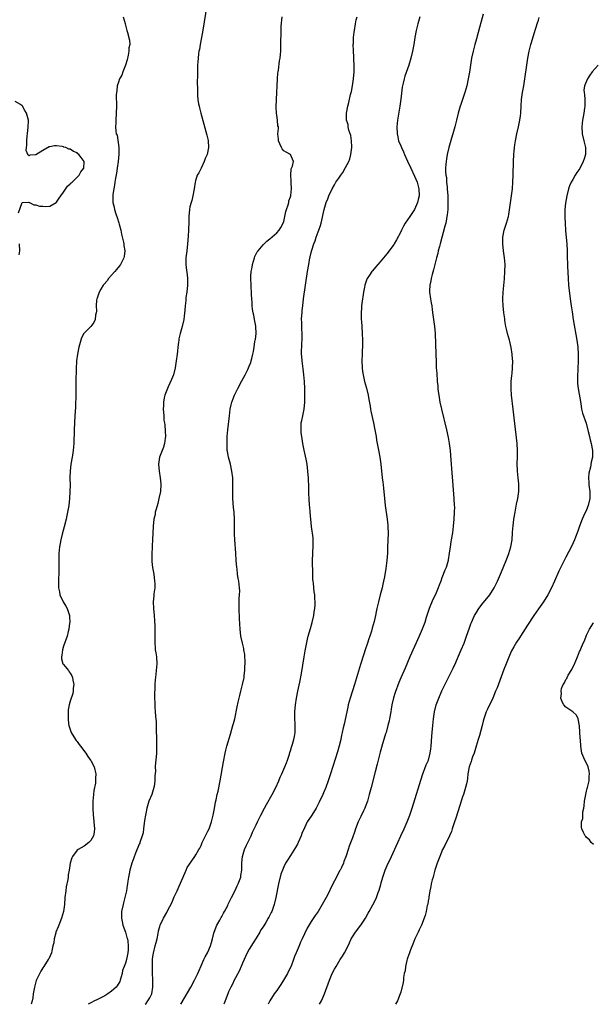
# Model space of a CAD drawing. Units: inches. Extents: x 2595000 to 2598000, y 1503000 to 1506000.
# Drawn here: x 2596356 to 2596523, y 1503000 to 1503286 of the extents above; entities that cross this region are included whole.
import ezdxf

# ---------------------------------------------------------------- set-up
doc = ezdxf.new("R2010")
doc.units = ezdxf.units.IN
doc.header["$MEASUREMENT"] = 0
doc.layers.add('LD25951503_10ft', color=73, linetype='Continuous')

msp = doc.modelspace()

# ---------------------------------------------------------------- linework, layer by layer
at = {"layer": 'LD25951503_10ft'}
for points, elevation in [([(2596410.81, 1503291), (2596409.39, 1503282.6), (2596408.74, 1503279), (2596408.5, 1503277.5), (2596408.39, 1503277), (2596408.27, 1503276.27), (2596408.12, 1503275), (2596408.07, 1503273.93), (2596407.98, 1503273), (2596407.94, 1503271.94), (2596407.94, 1503271), (2596407.95, 1503270.05), (2596407.88, 1503267.88), (2596407.91, 1503266.09), (2596407.91, 1503265), (2596408, 1503264), (2596408.06, 1503263), (2596408.28, 1503261.72), (2596408.42, 1503261), (2596408.56, 1503260.56), (2596408.95, 1503259), (2596409.82, 1503255.82), (2596410.65, 1503252.65), (2596411.03, 1503251.03), (2596411.17, 1503249), (2596410.75, 1503247), (2596410.21, 1503245.79), (2596409.94, 1503245), (2596409, 1503243.02), (2596408.32, 1503241.68), (2596407.9, 1503241), (2596407.33, 1503239.33), (2596407.23, 1503239), (2596406.97, 1503237), (2596406.62, 1503235), (2596406.33, 1503233.67), (2596406.08, 1503233), (2596405.77, 1503231.77), (2596405.64, 1503231), (2596405.48, 1503229), (2596405.43, 1503227.43), (2596405.32, 1503225), (2596405.22, 1503223.22), (2596405.07, 1503221.07), (2596404.85, 1503219), (2596404.61, 1503217), (2596404.54, 1503215), (2596404.75, 1503213.25), (2596404.82, 1503212.82), (2596405.03, 1503211.03), (2596405.02, 1503209), (2596404.82, 1503207), (2596404.6, 1503205.4), (2596404.52, 1503204.52), (2596404.35, 1503203), (2596404.27, 1503201.73), (2596404.05, 1503200.05), (2596403.98, 1503199), (2596403.5, 1503197), (2596402.92, 1503195), (2596402.57, 1503193.43), (2596402.52, 1503193), (2596402.47, 1503192.47), (2596402.27, 1503191), (2596402.13, 1503189.87), (2596402.05, 1503189), (2596401.8, 1503187), (2596401.7, 1503186.3), (2596401.44, 1503185), (2596400.94, 1503183), (2596400.44, 1503181.56), (2596399.47, 1503179.47), (2596398.43, 1503177), (2596398.31, 1503176.31), (2596398.03, 1503175), (2596398.05, 1503174.05), (2596398.01, 1503173), (2596398.11, 1503172.11), (2596398.13, 1503171), (2596398.18, 1503169.82), (2596398.32, 1503169), (2596398.44, 1503168.44), (2596398.58, 1503166.58), (2596398.65, 1503165), (2596398.57, 1503164.57), (2596398.39, 1503163), (2596398.09, 1503161.91), (2596397.69, 1503161), (2596396.95, 1503159), (2596396.66, 1503157), (2596396.82, 1503155), (2596397.13, 1503153), (2596397.26, 1503151.26), (2596397.3, 1503151), (2596397.18, 1503149.18), (2596397.18, 1503149), (2596396.76, 1503147), (2596396.41, 1503145.59), (2596395.9, 1503143.9), (2596395.69, 1503143), (2596395.61, 1503142.39), (2596395.27, 1503141), (2596395.05, 1503139), (2596394.89, 1503135), (2596394.79, 1503133.21), (2596394.8, 1503132.8), (2596394.69, 1503131), (2596394.65, 1503129.35), (2596394.68, 1503129), (2596394.73, 1503128.73), (2596394.89, 1503127), (2596395.24, 1503125), (2596395.5, 1503123), (2596395.55, 1503122.45), (2596395.52, 1503121), (2596395.3, 1503119.3), (2596395.28, 1503118.72), (2596395.09, 1503117), (2596395.16, 1503115), (2596395.37, 1503113), (2596395.44, 1503111.44), (2596395.5, 1503111), (2596395.52, 1503110.48), (2596395.55, 1503107.55), (2596395.58, 1503106.42), (2596395.58, 1503105), (2596395.64, 1503103.64), (2596395.7, 1503103), (2596395.84, 1503102.16), (2596396, 1503101), (2596396.11, 1503099), (2596396.01, 1503097.99), (2596395.94, 1503097), (2596395.83, 1503095.83), (2596395.67, 1503094.33), (2596395.58, 1503093), (2596395.53, 1503091.53), (2596395.42, 1503090.58), (2596395.48, 1503089), (2596395.6, 1503087.6), (2596395.59, 1503087), (2596395.6, 1503086.4), (2596395.7, 1503085), (2596395.76, 1503083.76), (2596395.9, 1503082.1), (2596395.92, 1503079.92), (2596395.98, 1503079), (2596396.02, 1503077.98), (2596396.08, 1503075), (2596396.08, 1503073.92), (2596396.03, 1503073), (2596395.83, 1503071), (2596395.72, 1503070.28), (2596395.68, 1503069), (2596395.73, 1503067.73), (2596395.56, 1503066.44), (2596395.56, 1503065), (2596395.32, 1503063.32), (2596395.26, 1503063), (2596394.64, 1503061), (2596393.85, 1503059), (2596393.64, 1503058.36), (2596393.23, 1503057), (2596393, 1503055.92), (2596392.83, 1503055), (2596392.59, 1503053.41), (2596392.3, 1503051), (2596392.14, 1503049.86), (2596391.91, 1503049), (2596391.29, 1503047.29), (2596391.21, 1503047), (2596391.16, 1503046.84), (2596391, 1503046.54), (2596389.93, 1503043.93), (2596389.42, 1503042.58), (2596388.9, 1503041), (2596388.33, 1503039), (2596388.06, 1503037.94), (2596387.9, 1503037), (2596387.76, 1503035.76), (2596387.61, 1503035), (2596387.49, 1503034.51), (2596387.31, 1503033), (2596386.87, 1503031), (2596386.46, 1503029.54), (2596386.32, 1503029), (2596385.9, 1503027), (2596385.86, 1503025), (2596386.04, 1503024.04), (2596386.26, 1503023), (2596387, 1503020.98), (2596387.46, 1503019.46), (2596387.61, 1503019), (2596387.67, 1503018.33), (2596387.85, 1503017), (2596387.79, 1503015.79), (2596387.69, 1503015), (2596387.57, 1503014.43), (2596387.29, 1503013), (2596387, 1503011.94), (2596386.63, 1503011), (2596386.2, 1503009.8), (2596386.04, 1503009), (2596385.49, 1503007), (2596385.34, 1503006.66), (2596384.6, 1503005.4), (2596384.35, 1503005), (2596383, 1503003.81), (2596381.91, 1503003), (2596381.34, 1503002.66), (2596381, 1503002.48), (2596380.02, 1503001.98), (2596378.67, 1503001.33), (2596378.01, 1503001), (2596377, 1503000.45), (2596376.23, 1503000)], 8400), ([(2596386.36, 1503287), (2596386.91, 1503285.09), (2596386.96, 1503284.96), (2596387.46, 1503283), (2596387.59, 1503282.41), (2596388.23, 1503280.23), (2596388.25, 1503279), (2596388.04, 1503277.96), (2596388.05, 1503277), (2596387.83, 1503275.83), (2596387.49, 1503274.51), (2596387.01, 1503273), (2596386.22, 1503271), (2596385.94, 1503270.06), (2596385.31, 1503269), (2596385, 1503268.01), (2596384.65, 1503267), (2596384.52, 1503265.48), (2596384.39, 1503265), (2596384.36, 1503264.36), (2596384.39, 1503261), (2596384.34, 1503259), (2596384.22, 1503257), (2596384.22, 1503256.22), (2596384.15, 1503255), (2596384.2, 1503253.8), (2596384.36, 1503253), (2596384.57, 1503252.57), (2596385.08, 1503249), (2596385.08, 1503247.08), (2596384.86, 1503245), (2596384.58, 1503243), (2596384.41, 1503241.59), (2596384.11, 1503240.11), (2596383.97, 1503239), (2596383.88, 1503238.12), (2596383.65, 1503237), (2596383.4, 1503235.4), (2596383.37, 1503235), (2596383.39, 1503233), (2596383.73, 1503231.73), (2596383.86, 1503231), (2596384.26, 1503229.74), (2596384.66, 1503228.66), (2596385.14, 1503227.14), (2596385.21, 1503226.79), (2596385.63, 1503225), (2596385.85, 1503223.85), (2596386.44, 1503221.56), (2596386.54, 1503221), (2596386.56, 1503220.56), (2596386.82, 1503219), (2596386.64, 1503217.36), (2596386.59, 1503217), (2596385.59, 1503215), (2596385.33, 1503214.67), (2596384.39, 1503213.61), (2596383.92, 1503213), (2596383, 1503211.94), (2596382.14, 1503211), (2596381.69, 1503210.31), (2596380.75, 1503209.25), (2596380.56, 1503209), (2596379.83, 1503207.83), (2596379.36, 1503207), (2596379.31, 1503206.69), (2596379, 1503205.85), (2596378.8, 1503205.2), (2596378.69, 1503205), (2596378.64, 1503204.64), (2596378.54, 1503203), (2596378.56, 1503201.44), (2596378.52, 1503201), (2596378.34, 1503200.34), (2596378.19, 1503199), (2596377.87, 1503198.13), (2596376.98, 1503197.02), (2596375, 1503195.06), (2596374.96, 1503195), (2596374.26, 1503193.74), (2596374.01, 1503193), (2596373.65, 1503191.65), (2596373.44, 1503191), (2596373.04, 1503189), (2596372.77, 1503187), (2596372.67, 1503184.67), (2596372.63, 1503181), (2596372.56, 1503177.44), (2596372.46, 1503173.54), (2596372.34, 1503171), (2596372.22, 1503169), (2596372.11, 1503167), (2596372.09, 1503165.91), (2596372.02, 1503164.02), (2596372.01, 1503163), (2596371.97, 1503162.03), (2596371.86, 1503161), (2596371.63, 1503159.63), (2596371.55, 1503159), (2596371.19, 1503157), (2596370.94, 1503155), (2596370.88, 1503153.12), (2596370.9, 1503152.9), (2596370.91, 1503150.91), (2596370.88, 1503149), (2596370.78, 1503147), (2596370.55, 1503145), (2596370.47, 1503144.47), (2596370.19, 1503143), (2596369.96, 1503142.04), (2596369.76, 1503141), (2596369.24, 1503138.76), (2596368.65, 1503136.65), (2596368.22, 1503135), (2596368.04, 1503133.96), (2596367.83, 1503133), (2596367.68, 1503131), (2596367.64, 1503127.64), (2596367.66, 1503126.34), (2596367.52, 1503122.48), (2596367.58, 1503121), (2596367.85, 1503119.85), (2596368, 1503119), (2596368.96, 1503116.96), (2596369.71, 1503115.71), (2596370.07, 1503115), (2596370.73, 1503113), (2596370.72, 1503112.72), (2596370.83, 1503111), (2596370.77, 1503110.77), (2596370.55, 1503109), (2596370.37, 1503108.37), (2596370.06, 1503107), (2596369, 1503104.05), (2596368.7, 1503103), (2596368.53, 1503101.47), (2596368.41, 1503101), (2596368.41, 1503100.41), (2596368.85, 1503099), (2596369, 1503098.77), (2596370.43, 1503097), (2596370.68, 1503096.68), (2596371, 1503096.21), (2596371.45, 1503095.45), (2596371.65, 1503095), (2596371.75, 1503094.25), (2596371.98, 1503093), (2596371.87, 1503091.87), (2596371.84, 1503091), (2596371.7, 1503090.3), (2596371, 1503088.08), (2596370.69, 1503087), (2596370.42, 1503085.58), (2596370.39, 1503085), (2596370.41, 1503084.41), (2596370.34, 1503083), (2596370.51, 1503081.49), (2596370.58, 1503081), (2596371.29, 1503079), (2596372.51, 1503077), (2596372.71, 1503076.71), (2596373, 1503076.34), (2596373.56, 1503075.56), (2596374, 1503075), (2596375.49, 1503073), (2596376.07, 1503072.07), (2596376.89, 1503071), (2596377, 1503070.82), (2596377.89, 1503069), (2596378.16, 1503068.16), (2596378.4, 1503067), (2596378.29, 1503065.7), (2596378.36, 1503065), (2596378.31, 1503064.31), (2596377.88, 1503062.12), (2596377.74, 1503061), (2596377.57, 1503059), (2596377.58, 1503058.42), (2596377.56, 1503057), (2596377.68, 1503055), (2596377.74, 1503054.26), (2596377.88, 1503053), (2596378.01, 1503051), (2596377.92, 1503050.08), (2596377.73, 1503049), (2596377, 1503047.61), (2596376.4, 1503047), (2596375, 1503045.98), (2596373.28, 1503045), (2596373, 1503044.76), (2596371.61, 1503043), (2596371.4, 1503042.6), (2596371, 1503041), (2596370.67, 1503039), (2596370.4, 1503037.6), (2596370.34, 1503037), (2596370.23, 1503036.23), (2596369.83, 1503034.17), (2596369.67, 1503033), (2596369.44, 1503031), (2596369.28, 1503029), (2596369.02, 1503027), (2596368.45, 1503025), (2596367.62, 1503023), (2596367.46, 1503022.54), (2596366.83, 1503021), (2596366.75, 1503020.75), (2596366.28, 1503019), (2596366.18, 1503017.82), (2596365.94, 1503017), (2596365.58, 1503015.58), (2596365.52, 1503015), (2596364.74, 1503013.26), (2596364.61, 1503013), (2596363.29, 1503011), (2596363, 1503010.61), (2596362.39, 1503009.61), (2596361.08, 1503006.92), (2596360.55, 1503005), (2596360.24, 1503003), (2596360.1, 1503001.9), (2596359.91, 1503001), (2596359.6, 1503000)], 8410), ([(2596392.73, 1503000), (2596393, 1503000.28), (2596393.57, 1503001), (2596394.13, 1503001.87), (2596394.64, 1503003), (2596395.02, 1503005), (2596394.98, 1503007), (2596394.85, 1503009.15), (2596394.84, 1503011), (2596394.91, 1503013), (2596395, 1503013.89), (2596395.13, 1503014.87), (2596395.7, 1503017), (2596395.99, 1503018.01), (2596396.22, 1503019), (2596396.54, 1503020.54), (2596396.66, 1503021.34), (2596397, 1503022.6), (2596397.14, 1503023), (2596398.1, 1503025), (2596399, 1503026.66), (2596399.13, 1503026.87), (2596399.36, 1503027.36), (2596400.47, 1503029.53), (2596401.2, 1503031.2), (2596402.03, 1503033), (2596402.36, 1503033.64), (2596404.65, 1503039), (2596405, 1503039.74), (2596406.27, 1503041.73), (2596407.22, 1503043), (2596407.45, 1503043.45), (2596408.37, 1503045), (2596408.64, 1503045.36), (2596409, 1503046.13), (2596409.26, 1503046.74), (2596409.33, 1503047), (2596411, 1503050.35), (2596411.31, 1503051), (2596412.03, 1503053), (2596412.21, 1503053.79), (2596412.54, 1503055), (2596412.93, 1503056.93), (2596413.23, 1503058.77), (2596413.41, 1503059.41), (2596413.69, 1503061), (2596413.93, 1503061.93), (2596414.55, 1503065), (2596415.5, 1503070.5), (2596415.98, 1503073), (2596416.17, 1503073.83), (2596416.46, 1503075), (2596417.5, 1503078.5), (2596417.98, 1503079.98), (2596418.26, 1503081), (2596418.39, 1503081.61), (2596418.78, 1503083), (2596419.52, 1503086.48), (2596419.77, 1503087.77), (2596420.06, 1503089), (2596420.28, 1503089.72), (2596420.56, 1503091), (2596421.08, 1503093), (2596421.49, 1503095), (2596421.53, 1503095.53), (2596421.7, 1503097), (2596421.73, 1503098.27), (2596421.77, 1503099), (2596421.79, 1503099.79), (2596421.71, 1503101), (2596421.68, 1503101.68), (2596421.45, 1503103), (2596421.41, 1503103.41), (2596421.01, 1503105), (2596420.59, 1503107), (2596420.37, 1503109), (2596420.18, 1503112.18), (2596420.05, 1503115), (2596420.07, 1503116.07), (2596420.05, 1503117), (2596420.06, 1503117.94), (2596420.16, 1503119), (2596420.22, 1503120.22), (2596420.19, 1503121), (2596419.96, 1503123), (2596419.79, 1503123.79), (2596419.62, 1503125), (2596419.45, 1503126.55), (2596419.37, 1503127), (2596419.22, 1503129), (2596419.08, 1503131.08), (2596418.8, 1503135), (2596418.74, 1503136.74), (2596418.72, 1503141), (2596418.58, 1503143), (2596418.43, 1503144.43), (2596418.24, 1503147), (2596418.22, 1503149), (2596418.26, 1503151), (2596418.2, 1503153), (2596417.96, 1503155), (2596417.52, 1503157), (2596416.98, 1503159), (2596416.65, 1503160.65), (2596416.62, 1503161), (2596416.62, 1503161.38), (2596416.54, 1503163), (2596416.62, 1503165), (2596416.8, 1503167), (2596417.21, 1503171), (2596417.47, 1503173), (2596417.75, 1503174.25), (2596417.94, 1503175), (2596418.71, 1503177), (2596418.8, 1503177.2), (2596419.69, 1503179), (2596420.81, 1503181.19), (2596421.76, 1503183), (2596422.55, 1503184.55), (2596422.78, 1503185), (2596423, 1503185.52), (2596423.44, 1503186.56), (2596423.57, 1503187), (2596423.7, 1503187.69), (2596424.04, 1503189), (2596424.27, 1503189.73), (2596424.4, 1503191), (2596424.64, 1503192.64), (2596424.75, 1503193), (2596424.79, 1503193.21), (2596424.98, 1503195), (2596424.92, 1503197), (2596424.89, 1503197.11), (2596424.55, 1503199), (2596424.34, 1503200.34), (2596424.11, 1503201), (2596423.93, 1503202.07), (2596423.88, 1503203), (2596423.87, 1503203.87), (2596423.67, 1503206.33), (2596423.52, 1503209), (2596423.48, 1503211), (2596423.49, 1503211.49), (2596423.58, 1503213), (2596423.8, 1503214.2), (2596423.91, 1503215), (2596424.52, 1503217), (2596424.65, 1503217.35), (2596425.33, 1503218.67), (2596425.55, 1503219), (2596427, 1503220.72), (2596428.15, 1503221.85), (2596429, 1503222.44), (2596431, 1503224.19), (2596431.68, 1503225), (2596432.19, 1503225.81), (2596432.81, 1503227), (2596433, 1503227.54), (2596433.32, 1503229), (2596433.6, 1503230.4), (2596433.81, 1503231), (2596434.32, 1503232.32), (2596434.45, 1503233), (2596434.47, 1503233.53), (2596435, 1503234.7), (2596435.05, 1503234.95), (2596435.11, 1503235.11), (2596435.26, 1503237), (2596435.14, 1503238.86), (2596435.2, 1503239.2), (2596435.06, 1503241), (2596435.19, 1503242.81), (2596435.59, 1503243.59), (2596435.82, 1503245), (2596435, 1503246.96), (2596434.97, 1503247), (2596433.69, 1503247.69), (2596433, 1503248.11), (2596432.6, 1503248.6), (2596432.38, 1503249), (2596431.92, 1503250.08), (2596431.48, 1503251), (2596431.46, 1503251.46), (2596431.34, 1503253), (2596431.48, 1503254.52), (2596431.48, 1503255), (2596431.34, 1503255.34), (2596431.24, 1503257), (2596431, 1503258.41), (2596430.92, 1503259), (2596430.8, 1503260.8), (2596430.87, 1503263), (2596431.21, 1503269), (2596431.33, 1503270.67), (2596431.37, 1503271), (2596431.47, 1503271.47), (2596431.75, 1503274.25), (2596431.94, 1503275), (2596432.07, 1503276.07), (2596432.15, 1503277), (2596432.18, 1503277.82), (2596432.19, 1503279), (2596432.16, 1503280.16), (2596432.25, 1503281.75), (2596432.25, 1503283), (2596432.3, 1503284.3), (2596432.53, 1503287)], 8390), ([(2596403.11, 1503000), (2596406.03, 1503005), (2596407.13, 1503007), (2596408.1, 1503009), (2596408.34, 1503009.66), (2596409, 1503011.18), (2596409.81, 1503013), (2596410.16, 1503013.84), (2596410.89, 1503015), (2596411, 1503015.2), (2596411.75, 1503017), (2596412.07, 1503017.93), (2596412.27, 1503019), (2596412.7, 1503020.7), (2596412.79, 1503021), (2596413.6, 1503023), (2596414.43, 1503024.43), (2596414.73, 1503025), (2596414.8, 1503025.2), (2596415, 1503025.51), (2596415.49, 1503026.51), (2596415.83, 1503027), (2596416.75, 1503028.75), (2596416.9, 1503029.1), (2596417, 1503029.27), (2596417.53, 1503030.47), (2596417.84, 1503031), (2596418.9, 1503033.1), (2596419.52, 1503034.48), (2596419.77, 1503035), (2596420.51, 1503037), (2596420.59, 1503037.41), (2596420.82, 1503039), (2596420.87, 1503041.13), (2596421.03, 1503042.97), (2596421.63, 1503045), (2596422.22, 1503046.22), (2596422.57, 1503047), (2596423.53, 1503049), (2596423.98, 1503050.02), (2596425, 1503052.15), (2596425.38, 1503053), (2596426.34, 1503055), (2596427.38, 1503057), (2596427.97, 1503058.03), (2596429.7, 1503061), (2596430.71, 1503063), (2596431.6, 1503065), (2596431.99, 1503066.01), (2596432.48, 1503067), (2596433.35, 1503069), (2596433.77, 1503070.23), (2596434.11, 1503071), (2596434.72, 1503072.72), (2596434.83, 1503073.17), (2596435, 1503073.63), (2596435.28, 1503074.72), (2596435.4, 1503075), (2596435.58, 1503075.58), (2596435.98, 1503077), (2596436.15, 1503077.85), (2596436.35, 1503079), (2596436.34, 1503080.34), (2596436.38, 1503081), (2596436.37, 1503081.63), (2596436.27, 1503083), (2596436.24, 1503085), (2596436.39, 1503087), (2596436.68, 1503089), (2596437.07, 1503091), (2596437.65, 1503093.65), (2596438.15, 1503096.15), (2596438.94, 1503101), (2596439.24, 1503102.76), (2596439.9, 1503106.1), (2596440.12, 1503107), (2596440.75, 1503109.25), (2596441.29, 1503111), (2596441.76, 1503113), (2596441.88, 1503114.12), (2596442.05, 1503115), (2596442.15, 1503116.15), (2596442.16, 1503117), (2596442.09, 1503117.91), (2596442.03, 1503119), (2596441.9, 1503119.9), (2596441.62, 1503122.38), (2596441.54, 1503123), (2596441.5, 1503123.5), (2596441.44, 1503125), (2596441.45, 1503126.55), (2596441.4, 1503127.4), (2596441.4, 1503129), (2596441.45, 1503131), (2596441.49, 1503131.49), (2596441.56, 1503133), (2596441.54, 1503134.46), (2596441.58, 1503135), (2596441.57, 1503135.57), (2596441.12, 1503138.88), (2596440.74, 1503143), (2596440.57, 1503144.57), (2596440.5, 1503145), (2596440.36, 1503147), (2596440.33, 1503148.33), (2596440.34, 1503149.66), (2596440.27, 1503151), (2596440.18, 1503152.18), (2596440.17, 1503153), (2596440.14, 1503153.86), (2596440.06, 1503155), (2596439.83, 1503157), (2596439.52, 1503158.48), (2596439.35, 1503159.35), (2596438.92, 1503161.08), (2596438.54, 1503163), (2596438.25, 1503165), (2596438.12, 1503166.12), (2596438.06, 1503167), (2596438.06, 1503168.06), (2596438.12, 1503169), (2596438.32, 1503169.68), (2596438.54, 1503171), (2596438.96, 1503173), (2596439.14, 1503175), (2596439.16, 1503177), (2596439.13, 1503179), (2596439.05, 1503181), (2596438.9, 1503183), (2596438.7, 1503184.7), (2596438.36, 1503187), (2596438.24, 1503188.24), (2596438.18, 1503189), (2596438.2, 1503190.2), (2596438.25, 1503191), (2596438.3, 1503192.3), (2596438.36, 1503193), (2596438.33, 1503195), (2596438.29, 1503196.29), (2596438.23, 1503197), (2596438.25, 1503198.25), (2596438.22, 1503199), (2596438.32, 1503200.32), (2596438.34, 1503201), (2596438.39, 1503201.61), (2596438.54, 1503203), (2596438.8, 1503205), (2596439.96, 1503213), (2596440.27, 1503215), (2596440.64, 1503217), (2596440.73, 1503217.27), (2596441, 1503218.49), (2596441.19, 1503219.19), (2596441.78, 1503221), (2596442.11, 1503221.89), (2596442.46, 1503223), (2596443, 1503224.51), (2596443.19, 1503225), (2596443.65, 1503226.35), (2596443.85, 1503227), (2596444.73, 1503231), (2596445.37, 1503233), (2596445.86, 1503234.14), (2596446.14, 1503235), (2596447.1, 1503237), (2596447.79, 1503238.21), (2596448.2, 1503239), (2596449, 1503240.08), (2596449.58, 1503241), (2596450.23, 1503241.77), (2596451, 1503243.17), (2596451.9, 1503245), (2596452.22, 1503245.78), (2596452.49, 1503247), (2596452.79, 1503249), (2596452.76, 1503249.24), (2596452.73, 1503251), (2596452.5, 1503252.5), (2596451.94, 1503254.06), (2596451.75, 1503255), (2596451.72, 1503255.72), (2596451.26, 1503257), (2596451.21, 1503258.79), (2596451.23, 1503259), (2596451.64, 1503261), (2596451.93, 1503262.07), (2596452.46, 1503264.46), (2596452.67, 1503265.33), (2596452.99, 1503267), (2596453.29, 1503269), (2596453.44, 1503271), (2596453.44, 1503273), (2596453.35, 1503274.65), (2596453.35, 1503275.35), (2596453.26, 1503277), (2596453.27, 1503277.27), (2596453.23, 1503279), (2596453.25, 1503279.25), (2596453.32, 1503281), (2596453.47, 1503282.53), (2596453.54, 1503283), (2596453.9, 1503285), (2596454.11, 1503286.11), (2596454.32, 1503287)], 8380), ([(2596472.53, 1503287), (2596471.95, 1503285), (2596471.46, 1503283), (2596471.09, 1503281), (2596470.79, 1503279), (2596470.43, 1503277), (2596469.95, 1503275), (2596469.36, 1503273), (2596468.22, 1503269.78), (2596467.98, 1503269), (2596467.7, 1503267.7), (2596467.52, 1503267), (2596467.45, 1503266.55), (2596467.04, 1503263.04), (2596466.76, 1503261), (2596466.12, 1503257), (2596465.99, 1503255.99), (2596465.88, 1503255), (2596465.93, 1503253), (2596466.15, 1503252.15), (2596466.39, 1503251), (2596467, 1503249.56), (2596467.19, 1503249), (2596467.79, 1503247.79), (2596468.08, 1503247), (2596469, 1503245.02), (2596469.9, 1503243), (2596471, 1503240.73), (2596471.74, 1503239), (2596472.28, 1503237), (2596472.33, 1503235), (2596472.11, 1503233.89), (2596471.89, 1503233), (2596471, 1503231.04), (2596469.62, 1503229), (2596469, 1503228.04), (2596468.27, 1503227), (2596467.85, 1503226.15), (2596467.22, 1503225), (2596467, 1503224.48), (2596465.83, 1503222.17), (2596465.12, 1503221), (2596465, 1503220.81), (2596463.65, 1503219), (2596463, 1503218.15), (2596461, 1503215.78), (2596459.71, 1503214.29), (2596458.79, 1503213.21), (2596458.63, 1503213), (2596457.95, 1503211.95), (2596457.3, 1503211), (2596457.2, 1503210.8), (2596456.66, 1503209.34), (2596456.57, 1503209), (2596456.48, 1503208.48), (2596456.19, 1503207), (2596455.69, 1503203.69), (2596455.61, 1503203), (2596455.58, 1503202.42), (2596455.47, 1503201), (2596455.49, 1503199.49), (2596455.51, 1503199), (2596455.57, 1503198.43), (2596455.66, 1503197), (2596455.84, 1503195), (2596455.94, 1503193), (2596455.94, 1503191.94), (2596455.9, 1503191), (2596455.83, 1503190.17), (2596455.76, 1503189), (2596455.68, 1503187), (2596455.8, 1503185), (2596455.94, 1503183.94), (2596456.09, 1503183), (2596456.52, 1503181), (2596457.05, 1503179.05), (2596457.53, 1503177), (2596457.74, 1503175.74), (2596458.11, 1503173.89), (2596458.24, 1503173), (2596458.37, 1503172.37), (2596459.1, 1503169), (2596459.48, 1503167), (2596459.83, 1503165), (2596459.99, 1503163.99), (2596460.45, 1503161.55), (2596460.6, 1503160.6), (2596460.91, 1503159), (2596461.22, 1503157), (2596461.61, 1503153), (2596461.78, 1503151.78), (2596461.86, 1503151), (2596461.99, 1503149.99), (2596462.28, 1503147), (2596462.52, 1503145), (2596463.08, 1503141), (2596463.27, 1503139.27), (2596463.29, 1503139), (2596463.29, 1503138.71), (2596463.34, 1503137), (2596463.24, 1503134.76), (2596463.19, 1503133), (2596463.17, 1503131.17), (2596463.02, 1503129), (2596462.68, 1503126.68), (2596462.26, 1503124.26), (2596462.03, 1503123), (2596461.85, 1503122.15), (2596461.58, 1503121), (2596461.04, 1503119.04), (2596460.51, 1503117), (2596460.1, 1503115), (2596459.89, 1503114.11), (2596459.68, 1503113), (2596459.26, 1503111.26), (2596459, 1503110.3), (2596458.7, 1503109.3), (2596458.5, 1503108.5), (2596458.04, 1503107), (2596457.76, 1503106.24), (2596457.4, 1503105), (2596456.72, 1503103), (2596456.26, 1503101.74), (2596455.28, 1503098.72), (2596453.58, 1503093), (2596452.29, 1503089), (2596451.77, 1503087), (2596451.65, 1503086.35), (2596450.54, 1503081.46), (2596450.33, 1503080.33), (2596450.03, 1503079), (2596449.82, 1503078.18), (2596449.59, 1503077), (2596449.08, 1503075.08), (2596448.59, 1503073.41), (2596446.62, 1503067), (2596445.97, 1503065), (2596445.23, 1503063), (2596444.56, 1503061.44), (2596444.36, 1503061), (2596443.29, 1503058.71), (2596442.61, 1503057.39), (2596442.39, 1503057), (2596441.14, 1503055), (2596440.29, 1503053.71), (2596439.86, 1503053), (2596439, 1503051.32), (2596438.31, 1503049.69), (2596438.04, 1503049), (2596437.19, 1503047), (2596437, 1503046.58), (2596436.46, 1503045.54), (2596435, 1503043.21), (2596434.09, 1503041.91), (2596433.55, 1503041), (2596433, 1503039.92), (2596432.63, 1503039), (2596432.21, 1503037.79), (2596431.51, 1503035), (2596430.73, 1503031), (2596430.25, 1503029), (2596429.86, 1503027.86), (2596429.53, 1503027), (2596429.35, 1503026.65), (2596429, 1503025.93), (2596428.65, 1503025.35), (2596428.48, 1503025), (2596427.77, 1503023.77), (2596427, 1503022.47), (2596426.39, 1503021.61), (2596426.06, 1503021), (2596425, 1503019.22), (2596424.12, 1503017.88), (2596423, 1503016.06), (2596422.43, 1503015), (2596421, 1503011.92), (2596420.16, 1503009.84), (2596419, 1503007.74), (2596418.63, 1503007), (2596418.12, 1503005.88), (2596417.63, 1503005), (2596417, 1503003.62), (2596416.74, 1503003), (2596415.99, 1503001), (2596415.61, 1503000)], 8370), ([(2596491, 1503287.78), (2596490.37, 1503285.63), (2596489.93, 1503283.93), (2596489.5, 1503282.5), (2596489, 1503280.58), (2596488.56, 1503279), (2596488.05, 1503277), (2596487.6, 1503275), (2596487.26, 1503273), (2596486.97, 1503270.97), (2596486.62, 1503269), (2596486.2, 1503267), (2596485.68, 1503265), (2596484.99, 1503263), (2596484.44, 1503261.56), (2596484.24, 1503261), (2596483.66, 1503259), (2596483.19, 1503257), (2596482.69, 1503255), (2596482.33, 1503253.67), (2596482.11, 1503253), (2596481.75, 1503251.75), (2596481.03, 1503249), (2596480.55, 1503247), (2596480.27, 1503245.73), (2596480.17, 1503245), (2596480.16, 1503244.16), (2596480.02, 1503243), (2596479.99, 1503242.01), (2596480.13, 1503241), (2596480.3, 1503240.3), (2596480.35, 1503239), (2596480.46, 1503237.54), (2596480.54, 1503237), (2596480.67, 1503235), (2596480.73, 1503233), (2596480.67, 1503231), (2596480.52, 1503229.48), (2596480.45, 1503229), (2596480.31, 1503228.31), (2596480.07, 1503227), (2596479.87, 1503226.13), (2596478.47, 1503221), (2596478.24, 1503220.24), (2596477.92, 1503219), (2596477.75, 1503218.25), (2596477.38, 1503217), (2596476.88, 1503215), (2596476.55, 1503213.45), (2596476.11, 1503212.11), (2596475.86, 1503211), (2596475.76, 1503210.24), (2596475.42, 1503209), (2596475.39, 1503207.39), (2596475.41, 1503207), (2596475.71, 1503205), (2596475.85, 1503203.85), (2596476.01, 1503203), (2596476.18, 1503201.82), (2596476.35, 1503200.35), (2596476.58, 1503199), (2596476.85, 1503197), (2596476.99, 1503195), (2596477.17, 1503189), (2596477.26, 1503186.74), (2596477.35, 1503185), (2596477.46, 1503183.46), (2596477.48, 1503183), (2596477.61, 1503181.61), (2596477.64, 1503181), (2596477.76, 1503179.76), (2596477.81, 1503179), (2596477.91, 1503178.09), (2596478.05, 1503177), (2596478.42, 1503175), (2596478.87, 1503173), (2596480.3, 1503167), (2596480.79, 1503164.79), (2596481.11, 1503163), (2596481.37, 1503161), (2596481.51, 1503159.51), (2596482.48, 1503147), (2596482.58, 1503145), (2596482.59, 1503144.59), (2596482.58, 1503143), (2596482.46, 1503141), (2596482.27, 1503139), (2596482.01, 1503137), (2596481.67, 1503135), (2596481.55, 1503134.44), (2596481.33, 1503133), (2596481.11, 1503131.11), (2596480.84, 1503129.16), (2596480.81, 1503129), (2596480.2, 1503127), (2596479.83, 1503126.17), (2596479, 1503124), (2596478.64, 1503123), (2596478.17, 1503121.83), (2596477.89, 1503121), (2596477.07, 1503119.07), (2596476.38, 1503117.62), (2596475.32, 1503115), (2596474.43, 1503112.43), (2596473.97, 1503111), (2596473.23, 1503109), (2596472.36, 1503107), (2596469.68, 1503101), (2596468.26, 1503097.74), (2596467.07, 1503094.93), (2596466.49, 1503093.51), (2596465.4, 1503090.6), (2596464.93, 1503089.07), (2596464.46, 1503087), (2596464.22, 1503085.78), (2596464.12, 1503085), (2596463.76, 1503083), (2596463.64, 1503082.36), (2596463.3, 1503081), (2596462.74, 1503079), (2596462.59, 1503078.59), (2596462.12, 1503077), (2596461.68, 1503075.68), (2596461.4, 1503074.6), (2596461, 1503073.25), (2596460.16, 1503069.84), (2596459.55, 1503067.55), (2596458.4, 1503063), (2596457.88, 1503061), (2596457.31, 1503059), (2596456.72, 1503057.28), (2596456.6, 1503057), (2596456.23, 1503056.23), (2596455.45, 1503054.55), (2596454.69, 1503053), (2596453.89, 1503051), (2596453.65, 1503050.35), (2596453, 1503048.42), (2596452.02, 1503045.98), (2596451.71, 1503045), (2596451.17, 1503043.17), (2596451, 1503042.7), (2596450.49, 1503041.51), (2596450.34, 1503041), (2596449.76, 1503039.76), (2596449.37, 1503039), (2596449.23, 1503038.77), (2596449, 1503038.32), (2596448.52, 1503037.48), (2596448.3, 1503037), (2596447.19, 1503034.81), (2596445.7, 1503031.7), (2596445, 1503030.32), (2596443, 1503026.95), (2596442.17, 1503025.83), (2596441, 1503024.03), (2596439.84, 1503022.16), (2596439, 1503020.44), (2596438.35, 1503019), (2596437.92, 1503018.08), (2596437.49, 1503017), (2596436.65, 1503015), (2596436.13, 1503013.87), (2596435.89, 1503013), (2596435.13, 1503011.13), (2596434.37, 1503009.63), (2596434.08, 1503009), (2596432.97, 1503007), (2596432.2, 1503005.8), (2596431, 1503004), (2596430.25, 1503003), (2596428.99, 1503001.01), (2596428.51, 1503000)], 8360), ([(2596443.37, 1503000), (2596443.94, 1503001), (2596444.89, 1503003), (2596446.28, 1503007), (2596447.13, 1503009), (2596447.81, 1503010.19), (2596448.22, 1503011), (2596449.44, 1503013), (2596450.05, 1503013.95), (2596450.66, 1503015), (2596451.7, 1503017), (2596452.11, 1503017.89), (2596452.64, 1503019), (2596453, 1503019.61), (2596453.91, 1503021), (2596455.45, 1503023), (2596456.73, 1503025), (2596457.53, 1503026.47), (2596457.86, 1503027), (2596458.9, 1503028.9), (2596459.66, 1503030.34), (2596459.96, 1503031), (2596460.48, 1503032.48), (2596460.78, 1503033.22), (2596461.2, 1503034.8), (2596461.32, 1503035.32), (2596461.78, 1503037), (2596462.49, 1503039), (2596463.4, 1503041), (2596463.93, 1503042.07), (2596464.36, 1503043), (2596466.16, 1503047), (2596467.07, 1503049), (2596468.02, 1503051), (2596468.92, 1503053), (2596469.68, 1503055), (2596470.33, 1503057), (2596473.35, 1503066.65), (2596474.44, 1503069.56), (2596475.04, 1503071), (2596475.61, 1503073), (2596475.77, 1503074.23), (2596475.86, 1503075), (2596476.03, 1503077.97), (2596476.11, 1503079), (2596476.32, 1503081), (2596476.57, 1503083), (2596476.86, 1503085), (2596477.32, 1503087), (2596478.05, 1503089), (2596479, 1503091.12), (2596482.27, 1503097.73), (2596483, 1503099.32), (2596483.73, 1503101), (2596484.58, 1503103), (2596485.4, 1503105), (2596485.85, 1503106.15), (2596486.17, 1503107), (2596487, 1503109.42), (2596487.42, 1503110.58), (2596487.59, 1503111), (2596488.48, 1503113), (2596489, 1503113.91), (2596489.68, 1503115), (2596491, 1503116.73), (2596492.06, 1503117.94), (2596492.87, 1503119), (2596494.14, 1503121), (2596495.11, 1503123), (2596496.28, 1503125.72), (2596497.67, 1503129), (2596498.03, 1503129.97), (2596498.44, 1503131), (2596499.04, 1503133), (2596499.35, 1503135), (2596499.49, 1503137), (2596499.62, 1503138.38), (2596499.65, 1503139), (2596499.9, 1503141), (2596500.22, 1503143), (2596500.66, 1503145.34), (2596501.01, 1503146.99), (2596501.3, 1503149), (2596501.35, 1503151), (2596501.32, 1503151.32), (2596501.15, 1503153), (2596500.92, 1503155), (2596500.86, 1503157.14), (2596500.96, 1503159), (2596500.99, 1503160.99), (2596500.86, 1503163), (2596499.69, 1503173), (2596499.2, 1503177), (2596499.06, 1503179), (2596499.1, 1503181), (2596499.26, 1503182.74), (2596499.36, 1503183.36), (2596499.51, 1503185), (2596499.56, 1503187), (2596499.48, 1503187.48), (2596499.37, 1503189), (2596499.07, 1503190.93), (2596498.67, 1503192.67), (2596498.61, 1503193), (2596498.06, 1503195), (2596497.86, 1503195.86), (2596497.56, 1503197), (2596497.26, 1503198.74), (2596497.22, 1503199.22), (2596496.99, 1503201), (2596496.8, 1503203), (2596496.72, 1503204.72), (2596496.72, 1503205), (2596496.79, 1503207), (2596497.12, 1503210.88), (2596497.28, 1503213), (2596497.34, 1503215), (2596497.19, 1503217), (2596496.89, 1503219), (2596496.65, 1503221), (2596496.65, 1503223), (2596497.02, 1503225), (2596497.55, 1503226.45), (2596497.73, 1503227), (2596498, 1503228), (2596498.34, 1503229), (2596498.46, 1503229.54), (2596499.24, 1503235), (2596499.46, 1503237), (2596499.59, 1503239), (2596499.67, 1503241), (2596499.75, 1503245), (2596499.86, 1503247), (2596499.97, 1503247.97), (2596500.06, 1503249), (2596500.17, 1503249.83), (2596500.37, 1503251), (2596500.79, 1503253), (2596501.26, 1503255), (2596501.65, 1503257), (2596501.79, 1503258.21), (2596501.87, 1503259), (2596501.99, 1503261), (2596502.14, 1503263), (2596502.42, 1503265), (2596502.77, 1503267), (2596503.1, 1503269), (2596503.65, 1503273), (2596503.95, 1503275), (2596504.33, 1503277), (2596504.85, 1503279), (2596505, 1503279.52), (2596505.8, 1503282.2), (2596506.77, 1503285.23), (2596507, 1503286.04), (2596507.21, 1503286.79)], 8350), ([(2596524.35, 1503273), (2596522.67, 1503271), (2596521.95, 1503270.05), (2596521.26, 1503269), (2596520.38, 1503267), (2596520.26, 1503265.74), (2596520.32, 1503265), (2596520.43, 1503264.43), (2596520.53, 1503263), (2596520.55, 1503261), (2596520.43, 1503260.43), (2596520.25, 1503259), (2596520.06, 1503257.94), (2596519.81, 1503257), (2596519.6, 1503255), (2596519.71, 1503253), (2596520.18, 1503251), (2596520.73, 1503249), (2596520.75, 1503248.75), (2596520.74, 1503247), (2596520.27, 1503245.73), (2596520.05, 1503245), (2596519.03, 1503242.97), (2596518.19, 1503241.81), (2596517.69, 1503241), (2596517, 1503239.72), (2596516.57, 1503239), (2596516.09, 1503237.91), (2596515.78, 1503237), (2596515.26, 1503235), (2596514.89, 1503232.89), (2596514.72, 1503231), (2596514.71, 1503229.29), (2596514.69, 1503228.69), (2596514.78, 1503227), (2596514.92, 1503224.92), (2596515.11, 1503222.89), (2596515.27, 1503221), (2596515.36, 1503219), (2596515.35, 1503218.65), (2596515.4, 1503217), (2596515.46, 1503215.46), (2596515.44, 1503214.56), (2596515.62, 1503211), (2596515.81, 1503209), (2596516.18, 1503205.82), (2596516.38, 1503204.38), (2596516.53, 1503203), (2596516.78, 1503201.22), (2596517.14, 1503199), (2596518.17, 1503193), (2596518.46, 1503191), (2596518.59, 1503189), (2596518.59, 1503188.59), (2596518.56, 1503187), (2596518.39, 1503182.39), (2596518.4, 1503181), (2596518.42, 1503180.42), (2596518.56, 1503179), (2596519.33, 1503174.67), (2596519.58, 1503173), (2596519.86, 1503171.86), (2596520.91, 1503168.91), (2596521.49, 1503166.51), (2596521.82, 1503165), (2596522.04, 1503164.04), (2596522.39, 1503163), (2596522.78, 1503161), (2596522.71, 1503159), (2596522.38, 1503157.62), (2596522.15, 1503156.15), (2596521.64, 1503154.36), (2596521.56, 1503153), (2596521.67, 1503151.67), (2596521.64, 1503151), (2596521.72, 1503150.28), (2596521.93, 1503149), (2596521.97, 1503147.97), (2596521.98, 1503147), (2596521.51, 1503145), (2596521, 1503143.72), (2596520.16, 1503141.84), (2596519.76, 1503141), (2596518.95, 1503139), (2596518.45, 1503137.55), (2596517.75, 1503135.75), (2596517.49, 1503135), (2596516.71, 1503133.29), (2596515, 1503130), (2596513.36, 1503126.64), (2596513, 1503125.87), (2596511.73, 1503123), (2596510.79, 1503121), (2596509.72, 1503119), (2596508.5, 1503117), (2596507.08, 1503114.92), (2596505.73, 1503113), (2596503.83, 1503110.17), (2596501.82, 1503107), (2596501.48, 1503106.52), (2596500.7, 1503105.3), (2596499.91, 1503103.91), (2596499.23, 1503102.77), (2596498.58, 1503101.42), (2596497.62, 1503099), (2596497, 1503097.29), (2596495, 1503092), (2596494.59, 1503091), (2596493.73, 1503089), (2596492.2, 1503085.8), (2596491.86, 1503085), (2596491.19, 1503083), (2596491, 1503082.33), (2596490.67, 1503081), (2596489.89, 1503078.11), (2596489.54, 1503077), (2596488.96, 1503075), (2596488.33, 1503073), (2596487.88, 1503071.88), (2596487.56, 1503071), (2596487.44, 1503070.56), (2596486.88, 1503069), (2596486.55, 1503067), (2596486.41, 1503065.59), (2596486.3, 1503065), (2596486.08, 1503064.08), (2596485.88, 1503063), (2596485.25, 1503061), (2596485, 1503060.3), (2596484.22, 1503057.78), (2596483, 1503054.13), (2596482.66, 1503053), (2596482, 1503051), (2596481.73, 1503050.27), (2596481.19, 1503049), (2596479.8, 1503046.2), (2596479.19, 1503045), (2596478.33, 1503043), (2596477.99, 1503042.01), (2596477.59, 1503041), (2596476.95, 1503039), (2596476.53, 1503037.47), (2596476.39, 1503037), (2596476.17, 1503036.17), (2596475.9, 1503035), (2596475.77, 1503034.23), (2596475.48, 1503033), (2596475.15, 1503031.15), (2596475.13, 1503030.87), (2596475, 1503030.09), (2596474.86, 1503029.14), (2596474.73, 1503028.73), (2596474.42, 1503027), (2596474.16, 1503025.84), (2596473, 1503023), (2596472.39, 1503021.61), (2596472.06, 1503021), (2596471.07, 1503019), (2596470.5, 1503017.5), (2596469.84, 1503015.84), (2596469.58, 1503015), (2596469, 1503013.45), (2596468.91, 1503013.09), (2596468.76, 1503012.76), (2596468.37, 1503011), (2596468.3, 1503009.7), (2596468.04, 1503009), (2596467.81, 1503007.81), (2596467.78, 1503007), (2596467.69, 1503006.31), (2596467, 1503003.56), (2596466.81, 1503003), (2596466.1, 1503001), (2596465.51, 1503000)], 8340), ([(2596355.95, 1503230.05), (2596357, 1503233.09), (2596358.86, 1503233.14), (2596359, 1503233.09), (2596359.13, 1503233), (2596360.36, 1503232.36), (2596361, 1503232.38), (2596362.01, 1503232.01), (2596363, 1503231.98), (2596363.92, 1503231.92), (2596365, 1503232.02), (2596366.85, 1503233), (2596367, 1503233.1), (2596367.72, 1503234.28), (2596368.23, 1503235), (2596369, 1503236.01), (2596370.17, 1503237.83), (2596371, 1503238.47), (2596371.24, 1503238.76), (2596371.52, 1503239), (2596373, 1503240.41), (2596373.57, 1503241), (2596374.06, 1503241.94), (2596374.9, 1503243), (2596375, 1503245), (2596374.12, 1503246.13), (2596373.51, 1503247), (2596373.23, 1503247.23), (2596373, 1503247.48), (2596371.89, 1503247.89), (2596371, 1503248.56), (2596370.59, 1503248.59), (2596369.7, 1503249), (2596369.15, 1503249.15), (2596369, 1503249.23), (2596368.66, 1503249.34), (2596367, 1503249.48), (2596366.45, 1503249.55), (2596365, 1503249.2), (2596364.82, 1503249.18), (2596363, 1503248.12), (2596361, 1503246.93), (2596359.24, 1503246.76), (2596359, 1503246.63), (2596358.76, 1503246.76), (2596358.15, 1503248.15), (2596358.24, 1503249), (2596358.41, 1503249.59), (2596358.35, 1503251), (2596358.44, 1503252.44), (2596358.55, 1503253), (2596358.76, 1503255), (2596358.82, 1503256.82), (2596358.8, 1503257), (2596358.29, 1503259), (2596357.77, 1503259.77), (2596357.13, 1503261), (2596357, 1503261.16), (2596356.5, 1503261.5), (2596355, 1503262.39)], 8420), ([(2596356.18, 1503217.82), (2596356.3, 1503219), (2596356.28, 1503221)], 8420), ([(2596523, 1503046.46), (2596522.34, 1503047), (2596521.82, 1503047.82), (2596521, 1503048.47), (2596520.79, 1503048.79), (2596520.58, 1503049), (2596520.1, 1503049.9), (2596519.62, 1503051), (2596519.53, 1503051.53), (2596519.55, 1503053), (2596519.97, 1503054.03), (2596519.95, 1503055), (2596519.96, 1503055.96), (2596520.21, 1503057), (2596520.35, 1503057.65), (2596520.44, 1503059), (2596520.77, 1503061), (2596521, 1503061.95), (2596521.23, 1503062.77), (2596521.26, 1503063), (2596521.72, 1503065), (2596521.78, 1503066.22), (2596521.9, 1503067), (2596521.81, 1503067.81), (2596521.49, 1503069), (2596521, 1503070.06), (2596520.51, 1503071), (2596519.66, 1503073), (2596519.31, 1503075), (2596519.31, 1503075.31), (2596519.09, 1503078.91), (2596519.1, 1503079.1), (2596518.97, 1503080.97), (2596518.6, 1503083), (2596518.08, 1503084.08), (2596517.04, 1503085.04), (2596515, 1503086.35), (2596514.42, 1503087), (2596513.9, 1503087.9), (2596513.58, 1503089), (2596513.7, 1503090.3), (2596513.6, 1503091), (2596513.76, 1503091.76), (2596514.25, 1503093), (2596514.57, 1503093.43), (2596515, 1503094.38), (2596515.26, 1503094.74), (2596515.33, 1503095), (2596515.7, 1503095.7), (2596516.69, 1503097.31), (2596517, 1503097.99), (2596517.38, 1503098.62), (2596517.86, 1503099.86), (2596518.37, 1503101), (2596519, 1503102.56), (2596519.14, 1503102.86), (2596519.3, 1503103.3), (2596520.07, 1503105), (2596520.39, 1503105.61), (2596521, 1503107.26), (2596521.87, 1503109), (2596523, 1503110.84)], 8330)]:
    msp.add_lwpolyline(points, dxfattribs=dict(at, elevation=elevation))

doc.saveas('drawing.dxf')
